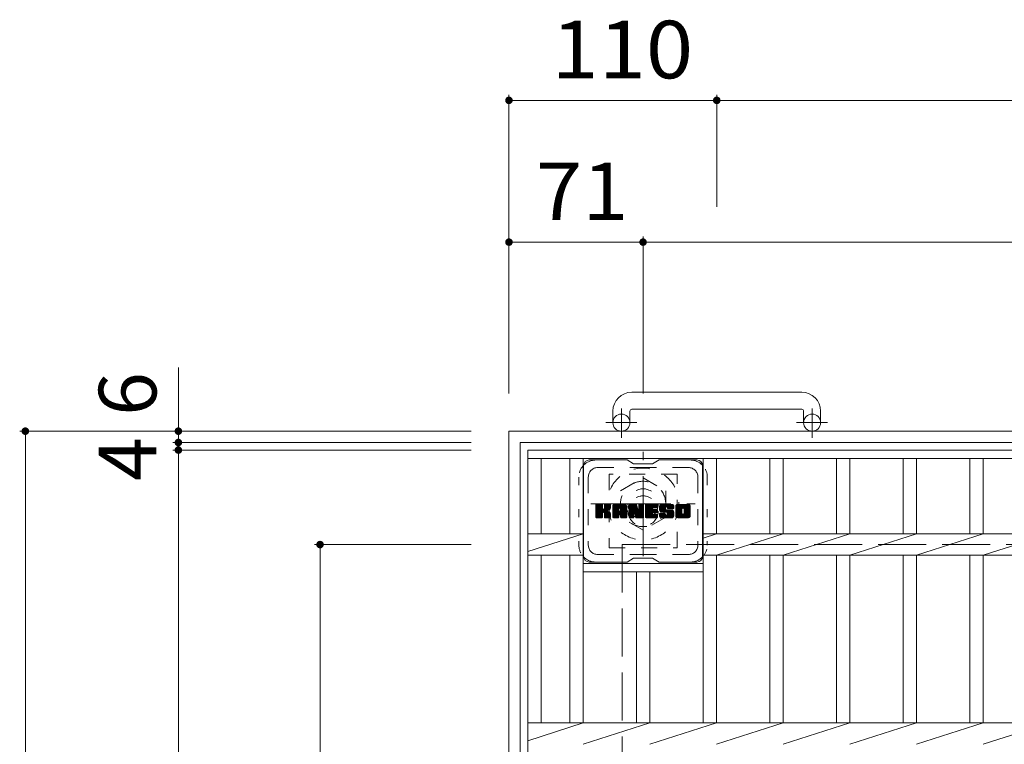
# Model space of a CAD drawing. Units: millimetres. Extents: x -2070 to 2272, y -1943 to 1636.
# Drawn here: x -1505 to -984, y 1253 to 1636 of the extents above; entities that cross this region are included whole.
import ezdxf

# ---------------------------------------------------------------- set-up
doc = ezdxf.new("R2010")
doc.units = ezdxf.units.MM
doc.header["$LTSCALE"] = 10
for name, pattern in [('JWW_CENTER1', [6.773333, 4.233333, -0.846667, 0.846667, -0.846667]), ('JWW_DASHED1', [1.693333, 0.846667, -0.846667]), ('JWW_DASHED3', [3.386667, 2.54, -0.846667]), ('JWW_HOJO', [1.693333, -1.27, 0.423333])]:
    doc.linetypes.add(name, pattern=pattern)
for name, color, linetype in [('C-1', 7, 'Continuous'), ('C-2', 7, 'Continuous'), ('C-3', 7, 'Continuous'), ('C-4', 7, 'Continuous'), ('C-7', 7, 'Continuous')]:
    doc.layers.add(name, color=color, linetype=linetype)
doc.styles.add('ＭＳ ゴシック', font='txt', dxfattribs={"height": 1})

msp = doc.modelspace()

# ---------------------------------------------------------------- linework, layer by layer
at = {"layer": 'C-1', "color": 2, "linetype": 'Continuous', "lineweight": 9}
for p, q in [((-1091.5, 1438.95), (-1181.5, 1438.95)), ((-1191.5, 1428.95), (-1191.5, 1422.85)), ((-1182.5, 1428.95), (-1182.5, 1422.85)), ((-1181.5, 1429.95), (-1091.5, 1429.95)), ((-1090.5, 1428.95), (-1090.5, 1422.85)), ((-1081.5, 1428.95), (-1081.5, 1422.85)), ((-1246.5, 1418.35), (-1246.5, 698.35)), ((-1246.5, 1418.35), (-526.5, 1418.35)), ((-1240.5, 1412.35), (-1240.5, 704.35)), ((-1240.5, 1412.35), (-532.5, 1412.35))]:
    msp.add_line(p, q, dxfattribs=at)
at = {"layer": 'C-1', "color": 2, "linetype": 'JWW_CENTER1', "lineweight": 9}
for p, q in [((-1187, 1414.74), (-1187, 1430.34)), ((-1086, 1414.74), (-1086, 1430.34)), ((-1178.84, 1422.85), (-1195.24, 1422.85)), ((-1077.84, 1422.85), (-1094.24, 1422.85)), ((-1175.5, 1352.22), (-1175.5, 1407.49)), ((-1203.14, 1379.85), (-1147.86, 1379.85))]:
    msp.add_line(p, q, dxfattribs=at)
at = {"layer": 'C-1', "color": 2, "linetype": 'JWW_DASHED1', "lineweight": 9}
for p, q in [((-1187.5, 1386.78), (-1175.5, 1393.71)), ((-1175.5, 1393.71), (-1163.5, 1386.78)), ((-1187.5, 1372.92), (-1187.5, 1386.78)), ((-1163.5, 1386.78), (-1163.5, 1372.92)), ((-1175.5, 1366), (-1187.5, 1372.92)), ((-1163.5, 1372.92), (-1175.5, 1366))]:
    msp.add_line(p, q, dxfattribs=at)
at = {"layer": 'C-1', "color": 2, "linetype": 'JWW_DASHED3', "lineweight": 9}
for q in [(-586.5, 1358.35), (-1186.5, 758.35)]:
    msp.add_line((-1186.5, 1358.35), q, dxfattribs=at)
at = {"layer": 'C-1', "color": 2, "linetype": 'Continuous', "lineweight": 9}
for centre in [(-1187, 1422.85), (-1086, 1422.85)]:
    msp.add_circle(centre, 4.5, dxfattribs=at)
at = {"layer": 'C-1', "color": 2, "linetype": 'JWW_DASHED1', "lineweight": 9}
for radius in [19, 12, 8]:
    msp.add_circle((-1175.5, 1379.85), radius, dxfattribs=at)
at = {"layer": 'C-1', "color": 2, "linetype": 'Continuous', "lineweight": 9}
for centre, radius, start, end in [((-1181.5, 1428.95), 10, 90, 180), ((-1091.5, 1428.95), 10, 0, 90), ((-1181.5, 1428.95), 1, 90, 180), ((-1091.5, 1428.95), 1, 0, 90)]:
    msp.add_arc(centre, radius, start, end, dxfattribs=at)
at = {"layer": 'C-2', "color": 3, "linetype": 'Continuous', "lineweight": 9}
for p, q in [((-1236.5, 708.35), (-1236.5, 1408.35)), ((-1236.5, 1408.35), (-536.5, 1408.35)), ((-1236.5, 1403.85), (-536.5, 1403.85)), ((-1229.5, 1364), (-1229.5, 1403.85)), ((-1214.3, 1364), (-1214.3, 1403.85)), ((-1207.3, 1264), (-1207.3, 1403.85)), ((-1143.7, 1264), (-1143.7, 1403.85)), ((-1136.7, 1364), (-1136.7, 1403.85)), ((-1108.4, 1364), (-1108.4, 1403.85)), ((-1101.4, 1364), (-1101.4, 1403.85)), ((-1073.1, 1364), (-1073.1, 1403.85)), ((-1066.1, 1364), (-1066.1, 1403.85)), ((-1037.8, 1364), (-1037.8, 1403.85)), ((-1030.8, 1364), (-1030.8, 1403.85)), ((-1002.5, 1364), (-1002.5, 1403.85)), ((-995.5, 1364), (-995.5, 1403.85)), ((-1236.5, 1364), (-1207.3, 1364)), ((-1236.5, 1354.62), (-1207.3, 1364)), ((-1143.7, 1361.76), (-1136.7, 1364)), ((-1143.7, 1364), (-642.3, 1364)), ((-1136.7, 1352.7), (-1101.4, 1364)), ((-1101.4, 1352.7), (-1066.1, 1364)), ((-1066.1, 1352.7), (-1030.8, 1364)), ((-1030.8, 1352.7), (-995.5, 1364)), ((-995.5, 1352.7), (-960.2, 1364)), ((-1236.5, 1352.7), (-1207.3, 1352.7)), ((-1229.5, 1264), (-1229.5, 1352.7)), ((-1214.3, 1264), (-1214.3, 1352.7)), ((-1143.7, 1352.7), (-642.3, 1352.7)), ((-1136.7, 1264), (-1136.7, 1352.7)), ((-1108.4, 1264), (-1108.4, 1352.7)), ((-1101.4, 1264), (-1101.4, 1352.7)), ((-1073.1, 1264), (-1073.1, 1352.7)), ((-1066.1, 1264), (-1066.1, 1352.7)), ((-1037.8, 1264), (-1037.8, 1352.7)), ((-1030.8, 1264), (-1030.8, 1352.7)), ((-1002.5, 1264), (-1002.5, 1352.7)), ((-995.5, 1264), (-995.5, 1352.7)), ((-1143.7, 1348.35), (-1207.3, 1348.35)), ((-1143.7, 1343.85), (-1207.3, 1343.85)), ((-1179, 1264), (-1179, 1343.85)), ((-1172, 1264), (-1172, 1343.85)), ((-1236.5, 1264), (-536.5, 1264)), ((-1236.5, 1254.62), (-1207.3, 1264)), ((-1207.3, 1252.7), (-1172, 1264)), ((-1172, 1252.7), (-1136.7, 1264)), ((-1136.7, 1252.7), (-1101.4, 1264)), ((-1101.4, 1252.7), (-1066.1, 1264)), ((-1066.1, 1252.7), (-1030.8, 1264)), ((-1030.8, 1252.7), (-995.5, 1264)), ((-995.5, 1252.7), (-960.2, 1264))]:
    msp.add_line(p, q, dxfattribs=at)
at = {"layer": 'C-3', "color": 4, "linetype": 'JWW_DASHED1', "lineweight": 9}
for p, q in [((-1157.5, 1395.6), (-1193.5, 1395.6)), ((-1193.5, 1395.6), (-1193.5, 1356.6)), ((-1157.5, 1356.6), (-1157.5, 1395.6)), ((-1193.5, 1356.6), (-1157.5, 1356.6))]:
    msp.add_line(p, q, dxfattribs=at)
msp.add_circle((-1175.5, 1376.1), 8, dxfattribs=at)
at = {"layer": 'C-4', "color": 7, "linetype": 'Continuous', "lineweight": 9}
for p, q in [((-1246.5, 1596.35), (-1246.5, 1438.35)), ((-1136.5, 1596.35), (-1136.5, 1537.01)), ((-1246.5, 1593.35), (-1136.5, 1593.35)), ((-1136.5, 1593.35), (-636.5, 1593.35)), ((-1246.5, 1518.35), (-1175.5, 1518.35)), ((-1175.5, 1521.35), (-1175.5, 1438.35)), ((-1175.5, 1518.35), (-610.5, 1518.35)), ((-1421.5, 1452.03), (-1421.5, 1412.35)), ((-1505.5, 1418.35), (-1266.5, 1418.35)), ((-1502.5, 698.35), (-1502.5, 1418.35)), ((-1424.5, 1412.35), (-1266.5, 1412.35)), ((-1424.5, 1408.35), (-1266.5, 1408.35)), ((-1421.5, 1412.35), (-1421.5, 1408.35)), ((-1421.5, 1408.35), (-1421.5, 708.35)), ((-1349.5, 1358.35), (-1266.5, 1358.35)), ((-1346.5, 1358.35), (-1346.5, 758.35))]:
    msp.add_line(p, q, dxfattribs=at)
at = {"layer": 'C-4', "color": 7, "linetype": 'Continuous', "lineweight": 9, "const_width": 2}
for points in [[(-1245.5, 1593.35, 0.414214), (-1246.5, 1594.35, 0.414214), (-1247.5, 1593.35, 0.414214), (-1246.5, 1592.35, 0.414214)], [(-1135.5, 1593.35, 0.414214), (-1136.5, 1594.35, 0.414214), (-1137.5, 1593.35, 0.414214), (-1136.5, 1592.35, 0.414214)], [(-1245.5, 1518.35, 0.414214), (-1246.5, 1519.35, 0.414214), (-1247.5, 1518.35, 0.414214), (-1246.5, 1517.35, 0.414214)], [(-1174.5, 1518.35, 0.414214), (-1175.5, 1519.35, 0.414214), (-1176.5, 1518.35, 0.414214), (-1175.5, 1517.35, 0.414214)], [(-1501.5, 1418.35, 0.414214), (-1502.5, 1419.35, 0.414214), (-1503.5, 1418.35, 0.414214), (-1502.5, 1417.35, 0.414214)], [(-1420.5, 1418.35, 0.414214), (-1421.5, 1419.35, 0.414214), (-1422.5, 1418.35, 0.414214), (-1421.5, 1417.35, 0.414214)], [(-1420.5, 1412.35, 0.414214), (-1421.5, 1413.35, 0.414214), (-1422.5, 1412.35, 0.414214), (-1421.5, 1411.35, 0.414214)], [(-1420.5, 1408.35, 0.414214), (-1421.5, 1409.35, 0.414214), (-1422.5, 1408.35, 0.414214), (-1421.5, 1407.35, 0.414214)], [(-1345.5, 1358.35, 0.414214), (-1346.5, 1359.35, 0.414214), (-1347.5, 1358.35, 0.414214), (-1346.5, 1357.35, 0.414214)]]:
    msp.add_lwpolyline(points, format="xyb", close=True, dxfattribs=at)
at = {"layer": 'C-7', "color": 6, "linetype": 'Continuous', "lineweight": 9}
for p, q in [((-1184, 1403.1), (-1204, 1403.1)), ((-1180.5, 1401.1), (-1183.96, 1403.1)), ((-1170.5, 1401.1), (-1167.04, 1403.1)), ((-1147, 1403.1), (-1167.04, 1403.1)), ((-1207, 1400.1), (-1207, 1352.1)), ((-1180.5, 1401.1), (-1170.5, 1401.1)), ((-1144, 1400.1), (-1144, 1352.1)), ((-1200.5, 1376.37), (-1197.25, 1379.63)), ((-1200.5, 1376.57), (-1197.44, 1379.63)), ((-1200.5, 1376.76), (-1197.63, 1379.63)), ((-1200.5, 1376.95), (-1197.82, 1379.63)), ((-1200.5, 1377.14), (-1198.01, 1379.63)), ((-1200.5, 1377.33), (-1198.21, 1379.63)), ((-1200.5, 1377.52), (-1198.4, 1379.63)), ((-1200.5, 1377.72), (-1198.59, 1379.63)), ((-1200.5, 1377.91), (-1198.78, 1379.63)), ((-1200.5, 1378.1), (-1198.97, 1379.63)), ((-1200.5, 1378.29), (-1199.16, 1379.63)), ((-1200.5, 1378.48), (-1199.36, 1379.63)), ((-1200.5, 1378.67), (-1199.55, 1379.63)), ((-1200.5, 1378.87), (-1199.74, 1379.63)), ((-1200.5, 1379.06), (-1199.93, 1379.63)), ((-1200.5, 1379.25), (-1200.12, 1379.63)), ((-1200.5, 1376.18), (-1197.1, 1379.58)), ((-1200.5, 1375.99), (-1197.01, 1379.48)), ((-1200.5, 1375.8), (-1196.97, 1379.33)), ((-1200.5, 1372.88), (-1200.5, 1379.32)), ((-1200.5, 1375.61), (-1196.97, 1379.14)), ((-1200.5, 1375.42), (-1196.97, 1378.95)), ((-1200.5, 1375.22), (-1196.97, 1378.76)), ((-1200.5, 1375.03), (-1196.97, 1378.57)), ((-1200.5, 1374.84), (-1196.97, 1378.37)), ((-1200.5, 1374.65), (-1196.97, 1378.18)), ((-1200.5, 1374.46), (-1196.97, 1377.99)), ((-1200.5, 1374.26), (-1196.97, 1377.8)), ((-1200.5, 1374.07), (-1196.97, 1377.61)), ((-1200.5, 1373.88), (-1196.95, 1377.43)), ((-1200.5, 1373.69), (-1196.89, 1377.3)), ((-1200.5, 1373.5), (-1196.81, 1377.19)), ((-1200.5, 1373.31), (-1196.69, 1377.11)), ((-1200.5, 1372.92), (-1196.33, 1377.09)), ((-1200.5, 1373.11), (-1196.54, 1377.07)), ((-1200.47, 1372.76), (-1193.6, 1379.63)), ((-1200.45, 1379.49), (-1200.37, 1379.57)), ((-1200.39, 1372.65), (-1193.41, 1379.63)), ((-1200.26, 1372.59), (-1193.22, 1379.63)), ((-1197.27, 1379.63), (-1200.2, 1379.63)), ((-1200.08, 1372.58), (-1193.04, 1379.62)), ((-1199.88, 1372.58), (-1192.91, 1379.55)), ((-1199.69, 1372.58), (-1192.83, 1379.44)), ((-1196.97, 1379.32), (-1196.97, 1377.55)), ((-1196.68, 1375.4), (-1192.81, 1379.27)), ((-1196.45, 1375.44), (-1192.81, 1379.08)), ((-1196.29, 1375.4), (-1192.81, 1378.89)), ((-1196.18, 1375.33), (-1192.81, 1378.7)), ((-1196.09, 1375.23), (-1195.05, 1376.27)), ((-1196.03, 1375.09), (-1194.99, 1376.13)), ((-1196.02, 1377.4), (-1193.8, 1379.63)), ((-1196.01, 1374.92), (-1194.85, 1376.08)), ((-1196.01, 1374.73), (-1194.67, 1376.06)), ((-1196.01, 1374.54), (-1194.51, 1376.04)), ((-1196, 1377.61), (-1193.99, 1379.63)), ((-1196, 1377.81), (-1194.18, 1379.63)), ((-1196, 1378), (-1194.37, 1379.63)), ((-1196, 1378.19), (-1194.56, 1379.63)), ((-1196, 1378.38), (-1194.75, 1379.63)), ((-1196, 1378.57), (-1194.95, 1379.63)), ((-1196, 1378.76), (-1195.14, 1379.63)), ((-1196, 1378.96), (-1195.33, 1379.63)), ((-1196, 1379.15), (-1195.52, 1379.63)), ((-1196, 1379.34), (-1195.71, 1379.63)), ((-1196, 1379.32), (-1196, 1377.55)), ((-1193.11, 1379.63), (-1195.7, 1379.63)), ((-1194.89, 1376.42), (-1192.81, 1378.51)), ((-1194.66, 1376.46), (-1192.81, 1378.32)), ((-1194.42, 1376.51), (-1192.81, 1378.12)), ((-1194.15, 1376.58), (-1192.81, 1377.93)), ((-1193.86, 1376.69), (-1192.81, 1377.74)), ((-1193.51, 1376.84), (-1192.86, 1377.49)), ((-1192.81, 1379.32), (-1192.81, 1377.82)), ((-1191.53, 1374.22), (-1186.13, 1379.63)), ((-1191.53, 1374.42), (-1186.32, 1379.63)), ((-1191.53, 1374.61), (-1186.51, 1379.63)), ((-1191.53, 1374.8), (-1186.7, 1379.63)), ((-1191.53, 1374.99), (-1186.89, 1379.63)), ((-1191.53, 1375.18), (-1187.09, 1379.63)), ((-1191.53, 1375.38), (-1187.28, 1379.63)), ((-1191.53, 1375.57), (-1187.47, 1379.63)), ((-1191.53, 1375.76), (-1187.66, 1379.63)), ((-1191.53, 1375.95), (-1187.85, 1379.63)), ((-1191.53, 1376.14), (-1188.04, 1379.63)), ((-1191.53, 1376.33), (-1188.24, 1379.63)), ((-1191.53, 1376.53), (-1188.43, 1379.63)), ((-1191.53, 1376.72), (-1188.62, 1379.63)), ((-1191.53, 1376.91), (-1188.81, 1379.63)), ((-1191.53, 1377.1), (-1189, 1379.63)), ((-1191.53, 1377.29), (-1189.19, 1379.63)), ((-1191.53, 1377.48), (-1189.39, 1379.63)), ((-1191.53, 1377.68), (-1189.58, 1379.63)), ((-1191.53, 1377.87), (-1189.77, 1379.63)), ((-1191.53, 1378.06), (-1189.96, 1379.63)), ((-1191.53, 1378.25), (-1190.15, 1379.63)), ((-1191.53, 1378.44), (-1190.34, 1379.63)), ((-1191.53, 1378.63), (-1190.54, 1379.63)), ((-1191.53, 1372.88), (-1191.53, 1378.62)), ((-1191.53, 1374.03), (-1188.33, 1377.23)), ((-1191.53, 1373.84), (-1188.33, 1377.04)), ((-1191.53, 1373.65), (-1188.33, 1376.85)), ((-1191.53, 1373.46), (-1188.33, 1376.66)), ((-1191.53, 1373.27), (-1188.33, 1376.46)), ((-1191.53, 1373.07), (-1188.33, 1376.27)), ((-1191.53, 1372.88), (-1188.3, 1376.11)), ((-1191.5, 1378.85), (-1190.76, 1379.6)), ((-1191.49, 1372.73), (-1188.14, 1376.08)), ((-1191.4, 1372.63), (-1187.95, 1376.08)), ((-1191.34, 1379.21), (-1191.11, 1379.44)), ((-1191.26, 1372.58), (-1187.76, 1376.08)), ((-1191.07, 1372.58), (-1187.57, 1376.08)), ((-1190.87, 1372.58), (-1184.3, 1379.15)), ((-1190.68, 1372.58), (-1184.24, 1379.02)), ((-1185.16, 1379.63), (-1190.52, 1379.63)), ((-1190.49, 1372.58), (-1184.19, 1378.88)), ((-1190.3, 1372.58), (-1184.16, 1378.72)), ((-1190.11, 1372.58), (-1184.15, 1378.53)), ((-1189.91, 1372.58), (-1184.15, 1378.34)), ((-1189.72, 1372.58), (-1184.15, 1378.15)), ((-1188.33, 1376.18), (-1188.33, 1377.22)), ((-1187.45, 1376.08), (-1188.23, 1376.08)), ((-1187.95, 1374.16), (-1184.15, 1377.96)), ((-1187.85, 1377.71), (-1185.93, 1379.63)), ((-1187.75, 1374.17), (-1184.15, 1377.77)), ((-1187.69, 1377.68), (-1185.74, 1379.63)), ((-1187.61, 1374.12), (-1184.15, 1377.57)), ((-1187.56, 1377.62), (-1185.55, 1379.63)), ((-1187.5, 1374.04), (-1184.15, 1377.38)), ((-1187.46, 1377.53), (-1185.36, 1379.63)), ((-1187.41, 1373.93), (-1184.15, 1377.19)), ((-1187.39, 1377.41), (-1185.17, 1379.63)), ((-1187.36, 1373.79), (-1184.15, 1377)), ((-1187.35, 1377.25), (-1184.99, 1379.61)), ((-1187.35, 1377.06), (-1184.84, 1379.57)), ((-1187.35, 1376.87), (-1184.7, 1379.52)), ((-1187.35, 1376.68), (-1184.58, 1379.44)), ((-1187.35, 1376.49), (-1184.48, 1379.36)), ((-1187.35, 1376.29), (-1184.38, 1379.26)), ((-1187.35, 1376.18), (-1187.35, 1377.22)), ((-1187.35, 1373.61), (-1184.15, 1376.81)), ((-1187.35, 1373.42), (-1184.15, 1376.62)), ((-1187.35, 1373.23), (-1184.15, 1376.42)), ((-1187.35, 1373.03), (-1184.15, 1376.23)), ((-1187.35, 1372.84), (-1184.15, 1376.04)), ((-1184.15, 1372.88), (-1184.15, 1378.62)), ((-1182.86, 1376.18), (-1179.42, 1379.63)), ((-1182.86, 1376.38), (-1179.61, 1379.63)), ((-1182.86, 1376.57), (-1179.8, 1379.63)), ((-1182.86, 1376.76), (-1179.99, 1379.63)), ((-1182.86, 1376.95), (-1180.18, 1379.63)), ((-1182.86, 1377.14), (-1180.37, 1379.63)), ((-1182.86, 1377.33), (-1180.57, 1379.63)), ((-1182.86, 1377.53), (-1180.76, 1379.63)), ((-1182.86, 1377.72), (-1180.95, 1379.63)), ((-1182.86, 1377.91), (-1181.14, 1379.63)), ((-1182.86, 1378.1), (-1181.33, 1379.63)), ((-1182.86, 1378.29), (-1181.52, 1379.63)), ((-1182.86, 1378.48), (-1181.72, 1379.63)), ((-1182.86, 1378.68), (-1181.91, 1379.63)), ((-1182.86, 1378.87), (-1182.1, 1379.63)), ((-1182.86, 1379.06), (-1182.29, 1379.63)), ((-1182.86, 1379.25), (-1182.48, 1379.63)), ((-1182.86, 1375.99), (-1179.23, 1379.62)), ((-1182.86, 1375.8), (-1179.1, 1379.56)), ((-1182.86, 1375.61), (-1179.01, 1379.46)), ((-1182.86, 1379.32), (-1182.86, 1372.88)), ((-1182.86, 1375.42), (-1178.96, 1379.31)), ((-1182.86, 1375.23), (-1178.92, 1379.17)), ((-1182.86, 1375.03), (-1178.87, 1379.02)), ((-1182.86, 1374.84), (-1178.82, 1378.88)), ((-1182.86, 1374.65), (-1178.78, 1378.73)), ((-1182.86, 1374.46), (-1178.73, 1378.59)), ((-1182.86, 1374.27), (-1178.68, 1378.44)), ((-1182.86, 1374.08), (-1178.64, 1378.3)), ((-1182.86, 1373.88), (-1178.59, 1378.15)), ((-1182.86, 1373.69), (-1178.54, 1378.01)), ((-1182.86, 1373.5), (-1178.5, 1377.86)), ((-1182.86, 1373.31), (-1178.45, 1377.72)), ((-1182.86, 1373.12), (-1178.4, 1377.57)), ((-1182.86, 1372.92), (-1178.36, 1377.43)), ((-1182.83, 1372.76), (-1178.31, 1377.28)), ((-1182.8, 1379.5), (-1182.73, 1379.57)), ((-1182.75, 1372.65), (-1178.26, 1377.14)), ((-1182.62, 1372.59), (-1178.22, 1376.99)), ((-1182.56, 1379.63), (-1179.28, 1379.63)), ((-1180.21, 1374.81), (-1178.17, 1376.84)), ((-1180.03, 1374.79), (-1178.12, 1376.7)), ((-1179.95, 1374.68), (-1178.08, 1376.55)), ((-1179.91, 1374.53), (-1177.99, 1376.45)), ((-1179.86, 1374.39), (-1175.2, 1379.05)), ((-1179.82, 1374.24), (-1175.2, 1378.86)), ((-1179.77, 1374.09), (-1175.2, 1378.66)), ((-1179.73, 1373.94), (-1175.2, 1378.47)), ((-1179.69, 1373.79), (-1175.2, 1378.28)), ((-1179.64, 1373.65), (-1175.2, 1378.09)), ((-1179.6, 1373.5), (-1175.2, 1377.9)), ((-1179.56, 1373.35), (-1175.2, 1377.71)), ((-1179.51, 1373.2), (-1175.2, 1377.51)), ((-1179.47, 1373.06), (-1175.2, 1377.32)), ((-1179.42, 1372.91), (-1175.2, 1377.13)), ((-1179.38, 1372.76), (-1175.2, 1376.94)), ((-1179.3, 1372.65), (-1175.2, 1376.75)), ((-1179.17, 1372.59), (-1175.2, 1376.56)), ((-1178.99, 1379.42), (-1178.08, 1376.55)), ((-1178.99, 1372.58), (-1175.2, 1376.36)), ((-1178.79, 1372.58), (-1175.2, 1376.17)), ((-1177.77, 1377.44), (-1175.58, 1379.63)), ((-1177.77, 1377.63), (-1175.77, 1379.63)), ((-1177.77, 1377.83), (-1175.96, 1379.63)), ((-1177.77, 1378.02), (-1176.16, 1379.63)), ((-1177.77, 1378.21), (-1176.35, 1379.63)), ((-1177.77, 1378.4), (-1176.54, 1379.63)), ((-1177.77, 1378.59), (-1176.73, 1379.63)), ((-1177.77, 1378.78), (-1176.92, 1379.63)), ((-1177.77, 1378.98), (-1177.12, 1379.63)), ((-1177.77, 1379.17), (-1177.31, 1379.63)), ((-1177.77, 1377.25), (-1175.41, 1379.61)), ((-1177.77, 1377.06), (-1175.29, 1379.54)), ((-1177.77, 1376.87), (-1175.22, 1379.42)), ((-1177.77, 1379.32), (-1177.77, 1376.59)), ((-1177.77, 1376.68), (-1175.2, 1379.24)), ((-1177.76, 1379.36), (-1177.5, 1379.62)), ((-1177.46, 1379.63), (-1175.5, 1379.63)), ((-1175.2, 1379.32), (-1175.2, 1372.88)), ((-1174.22, 1374.08), (-1168.68, 1379.63)), ((-1174.22, 1374.27), (-1168.87, 1379.63)), ((-1174.22, 1374.46), (-1169.06, 1379.63)), ((-1174.22, 1374.66), (-1169.25, 1379.63)), ((-1174.22, 1374.85), (-1169.45, 1379.63)), ((-1174.22, 1375.04), (-1169.64, 1379.63)), ((-1174.22, 1375.23), (-1169.83, 1379.63)), ((-1174.22, 1375.42), (-1170.02, 1379.63)), ((-1174.22, 1375.62), (-1170.21, 1379.63)), ((-1174.22, 1375.81), (-1170.4, 1379.63)), ((-1174.22, 1376), (-1170.6, 1379.63)), ((-1174.22, 1376.19), (-1170.79, 1379.63)), ((-1174.22, 1376.38), (-1170.98, 1379.63)), ((-1174.22, 1376.57), (-1171.17, 1379.63)), ((-1174.22, 1376.77), (-1171.36, 1379.63)), ((-1174.22, 1376.96), (-1171.55, 1379.63)), ((-1174.22, 1377.15), (-1171.75, 1379.63)), ((-1174.22, 1377.34), (-1171.94, 1379.63)), ((-1174.22, 1377.53), (-1172.13, 1379.63)), ((-1174.22, 1377.72), (-1172.32, 1379.63)), ((-1174.22, 1377.92), (-1172.51, 1379.63)), ((-1174.22, 1378.11), (-1172.71, 1379.63)), ((-1174.22, 1378.3), (-1172.9, 1379.63)), ((-1174.22, 1378.49), (-1173.09, 1379.63)), ((-1174.22, 1378.68), (-1173.28, 1379.63)), ((-1174.22, 1378.87), (-1173.47, 1379.63)), ((-1174.22, 1379.07), (-1173.66, 1379.63)), ((-1174.22, 1379.26), (-1173.86, 1379.63)), ((-1174.22, 1372.88), (-1174.22, 1379.32)), ((-1174.22, 1373.89), (-1170.65, 1377.46)), ((-1174.22, 1373.7), (-1170.68, 1377.24)), ((-1174.22, 1373.51), (-1170.63, 1377.1)), ((-1174.22, 1373.31), (-1170.55, 1376.99)), ((-1174.22, 1373.12), (-1170.43, 1376.91)), ((-1174.22, 1372.93), (-1170.28, 1376.88)), ((-1174.2, 1372.76), (-1170.09, 1376.88)), ((-1174.12, 1372.65), (-1169.89, 1376.88)), ((-1173.99, 1372.59), (-1169.7, 1376.88)), ((-1173.92, 1379.63), (-1168.12, 1379.63)), ((-1173.81, 1372.58), (-1169.51, 1376.88)), ((-1173.62, 1372.58), (-1169.32, 1376.88)), ((-1173.43, 1372.58), (-1169.13, 1376.88)), ((-1173.23, 1372.58), (-1168.94, 1376.88)), ((-1170.42, 1377.69), (-1168.49, 1379.63)), ((-1170.29, 1375.33), (-1168.74, 1376.88)), ((-1168.12, 1377.72), (-1170.26, 1377.72)), ((-1168.12, 1376.88), (-1170.26, 1376.88)), ((-1170.2, 1377.72), (-1168.3, 1379.63)), ((-1170.1, 1375.33), (-1168.55, 1376.88)), ((-1170.01, 1377.72), (-1168.1, 1379.63)), ((-1169.91, 1375.33), (-1168.36, 1376.88)), ((-1169.82, 1377.72), (-1167.96, 1379.58)), ((-1169.72, 1375.33), (-1168.17, 1376.88)), ((-1169.63, 1377.72), (-1167.86, 1379.48)), ((-1169.53, 1375.33), (-1168, 1376.85)), ((-1169.43, 1377.72), (-1167.82, 1379.34)), ((-1169.33, 1375.33), (-1167.89, 1376.77)), ((-1169.24, 1377.72), (-1167.82, 1379.15)), ((-1169.14, 1375.33), (-1167.82, 1376.65)), ((-1169.05, 1377.72), (-1167.82, 1378.96)), ((-1168.95, 1375.33), (-1167.82, 1376.46)), ((-1168.86, 1377.72), (-1167.82, 1378.76)), ((-1168.76, 1375.33), (-1167.82, 1376.27)), ((-1168.67, 1377.72), (-1167.82, 1378.57)), ((-1168.57, 1375.33), (-1167.82, 1376.08)), ((-1168.48, 1377.72), (-1167.82, 1378.38)), ((-1168.28, 1377.72), (-1167.82, 1378.19)), ((-1168.09, 1377.72), (-1167.82, 1378)), ((-1167.82, 1378.02), (-1167.82, 1379.32)), ((-1167.82, 1375.63), (-1167.82, 1376.57)), ((-1166.85, 1377.43), (-1164.65, 1379.63)), ((-1166.85, 1377.62), (-1164.84, 1379.63)), ((-1166.84, 1377.25), (-1164.46, 1379.63)), ((-1166.84, 1377.82), (-1165.04, 1379.63)), ((-1166.82, 1377.07), (-1164.27, 1379.63)), ((-1166.82, 1378.03), (-1165.23, 1379.63)), ((-1166.8, 1376.9), (-1164.08, 1379.63)), ((-1166.79, 1378.25), (-1165.42, 1379.63)), ((-1166.78, 1376.74), (-1163.89, 1379.63)), ((-1166.75, 1378.49), (-1165.61, 1379.63)), ((-1166.74, 1376.58), (-1163.69, 1379.63)), ((-1166.71, 1376.42), (-1163.5, 1379.63)), ((-1166.69, 1378.74), (-1165.8, 1379.63)), ((-1166.67, 1376.27), (-1163.31, 1379.63)), ((-1166.62, 1376.12), (-1163.12, 1379.63)), ((-1166.6, 1379.02), (-1165.99, 1379.63)), ((-1166.57, 1375.98), (-1162.93, 1379.63)), ((-1166.52, 1375.84), (-1162.74, 1379.63)), ((-1166.48, 1379.33), (-1166.23, 1379.58)), ((-1166.46, 1375.71), (-1162.54, 1379.63)), ((-1166.38, 1375.6), (-1162.35, 1379.63)), ((-1166.27, 1375.52), (-1162.16, 1379.63)), ((-1166.13, 1375.47), (-1163.65, 1377.95)), ((-1160.16, 1379.63), (-1166.02, 1379.63)), ((-1165.94, 1375.46), (-1163.66, 1377.74)), ((-1165.75, 1375.46), (-1163.66, 1377.55)), ((-1165.56, 1375.46), (-1163.66, 1377.36)), ((-1165.37, 1375.46), (-1163.66, 1377.17)), ((-1165.18, 1375.46), (-1163.65, 1376.98)), ((-1164.99, 1375.46), (-1163.59, 1376.85)), ((-1164.79, 1375.46), (-1163.48, 1376.77)), ((-1164.6, 1375.46), (-1163.32, 1376.74)), ((-1164.41, 1375.46), (-1163.13, 1376.74)), ((-1164.22, 1375.46), (-1162.93, 1376.74)), ((-1164.03, 1375.46), (-1162.74, 1376.74)), ((-1164.03, 1372.58), (-1159.88, 1376.73)), ((-1163.84, 1375.46), (-1162.55, 1376.74)), ((-1163.84, 1372.58), (-1159.74, 1376.68)), ((-1163.66, 1377.05), (-1163.66, 1377.84)), ((-1163.65, 1372.58), (-1159.63, 1376.6)), ((-1163.64, 1375.46), (-1162.36, 1376.74)), ((-1163.46, 1372.58), (-1159.54, 1376.49)), ((-1163.45, 1375.46), (-1162.17, 1376.74)), ((-1163.36, 1376.74), (-1159.98, 1376.74)), ((-1163.27, 1378.33), (-1161.97, 1379.63)), ((-1163.26, 1375.46), (-1161.97, 1376.74)), ((-1163.26, 1372.58), (-1159.48, 1376.36)), ((-1163.07, 1378.33), (-1161.78, 1379.63)), ((-1163.07, 1375.46), (-1161.78, 1376.74)), ((-1163.07, 1372.58), (-1159.43, 1376.22)), ((-1162.93, 1378.28), (-1161.58, 1379.63)), ((-1162.89, 1375.44), (-1161.59, 1376.74)), ((-1162.88, 1372.58), (-1159.38, 1376.08)), ((-1162.82, 1378.2), (-1161.39, 1379.63)), ((-1162.78, 1374.02), (-1160.06, 1376.74)), ((-1162.77, 1375.37), (-1161.4, 1376.74)), ((-1162.73, 1378.09), (-1161.2, 1379.63)), ((-1162.7, 1375.25), (-1161.21, 1376.74)), ((-1162.68, 1377.96), (-1161.01, 1379.63)), ((-1162.68, 1374.31), (-1160.25, 1376.74)), ((-1162.68, 1374.5), (-1160.44, 1376.74)), ((-1162.68, 1374.69), (-1160.63, 1376.74)), ((-1162.68, 1374.89), (-1160.82, 1376.74)), ((-1162.68, 1375.08), (-1161.02, 1376.74)), ((-1162.67, 1377.78), (-1160.82, 1379.63)), ((-1162.67, 1377.66), (-1162.67, 1377.84)), ((-1162.66, 1377.59), (-1160.63, 1379.63)), ((-1162.59, 1377.47), (-1160.43, 1379.63)), ((-1162.48, 1377.39), (-1160.24, 1379.63)), ((-1162.36, 1377.36), (-1159.15, 1377.36)), ((-1162.32, 1377.36), (-1160.06, 1379.62)), ((-1162.12, 1377.36), (-1159.89, 1379.59)), ((-1161.93, 1377.36), (-1159.75, 1379.54)), ((-1161.74, 1377.36), (-1159.63, 1379.47)), ((-1161.55, 1377.36), (-1159.52, 1379.39)), ((-1161.36, 1377.36), (-1159.42, 1379.3)), ((-1161.17, 1377.36), (-1159.33, 1379.19)), ((-1160.97, 1377.36), (-1159.26, 1379.07)), ((-1160.78, 1377.36), (-1159.2, 1378.94)), ((-1160.59, 1377.36), (-1159.17, 1378.79)), ((-1160.4, 1377.36), (-1159.15, 1378.61)), ((-1160.21, 1377.36), (-1159.15, 1378.42)), ((-1160.02, 1377.36), (-1159.15, 1378.22)), ((-1159.82, 1377.36), (-1159.15, 1378.03)), ((-1159.63, 1377.36), (-1159.15, 1377.84)), ((-1159.44, 1377.36), (-1159.15, 1377.65)), ((-1159.25, 1377.36), (-1159.15, 1377.46)), ((-1159.15, 1378.62), (-1159.15, 1377.36)), ((-1158.18, 1374.22), (-1152.77, 1379.63)), ((-1158.18, 1374.41), (-1152.96, 1379.63)), ((-1158.18, 1374.6), (-1153.15, 1379.63)), ((-1158.18, 1374.79), (-1153.34, 1379.63)), ((-1158.18, 1374.98), (-1153.53, 1379.63)), ((-1158.18, 1375.17), (-1153.72, 1379.63)), ((-1158.18, 1375.37), (-1153.92, 1379.63)), ((-1158.18, 1375.56), (-1154.11, 1379.63)), ((-1158.18, 1375.75), (-1154.3, 1379.63)), ((-1158.18, 1375.94), (-1154.49, 1379.63)), ((-1158.18, 1376.13), (-1154.68, 1379.63)), ((-1158.18, 1376.32), (-1154.87, 1379.63)), ((-1158.18, 1376.52), (-1155.07, 1379.63)), ((-1158.18, 1376.71), (-1155.26, 1379.63)), ((-1158.18, 1376.9), (-1155.45, 1379.63)), ((-1158.18, 1377.09), (-1155.64, 1379.63)), ((-1158.18, 1377.28), (-1155.83, 1379.63)), ((-1158.18, 1377.47), (-1156.02, 1379.63)), ((-1158.18, 1377.67), (-1156.22, 1379.63)), ((-1158.18, 1377.86), (-1156.41, 1379.63)), ((-1158.18, 1378.05), (-1156.6, 1379.63)), ((-1158.18, 1378.24), (-1156.79, 1379.63)), ((-1158.18, 1378.43), (-1156.98, 1379.63)), ((-1158.18, 1378.63), (-1157.18, 1379.63)), ((-1158.18, 1373.59), (-1158.18, 1378.62)), ((-1158.18, 1374.02), (-1154.93, 1377.27)), ((-1158.18, 1373.83), (-1154.95, 1377.05)), ((-1158.18, 1373.64), (-1154.95, 1376.86)), ((-1158.17, 1373.46), (-1154.95, 1376.67)), ((-1158.15, 1378.84), (-1157.39, 1379.6)), ((-1158.13, 1373.3), (-1154.95, 1376.48)), ((-1158.08, 1373.16), (-1154.95, 1376.29)), ((-1158.01, 1379.18), (-1157.73, 1379.46)), ((-1158.01, 1373.04), (-1154.95, 1376.09)), ((-1151.51, 1379.63), (-1157.17, 1379.63)), ((-1155.98, 1372.58), (-1150.5, 1378.06)), ((-1155.79, 1372.58), (-1150.5, 1377.87)), ((-1155.59, 1372.58), (-1150.5, 1377.67)), ((-1155.4, 1372.58), (-1150.5, 1377.48)), ((-1155.21, 1372.58), (-1150.5, 1377.29)), ((-1155.02, 1372.58), (-1150.5, 1377.1)), ((-1154.95, 1375.12), (-1154.95, 1377.09)), ((-1154.83, 1372.58), (-1150.5, 1376.91)), ((-1154.64, 1372.58), (-1150.5, 1376.72)), ((-1154.53, 1377.67), (-1152.57, 1379.63)), ((-1154.44, 1372.58), (-1150.5, 1376.52)), ((-1154.31, 1377.7), (-1152.38, 1379.63)), ((-1154.25, 1372.58), (-1150.5, 1376.33)), ((-1154.14, 1377.67), (-1152.19, 1379.63)), ((-1154.06, 1372.58), (-1150.5, 1376.14)), ((-1154.01, 1377.61), (-1152, 1379.63)), ((-1153.91, 1377.53), (-1151.81, 1379.63)), ((-1153.82, 1377.42), (-1151.61, 1379.63)), ((-1153.76, 1377.29), (-1151.43, 1379.62)), ((-1153.73, 1375.02), (-1150.5, 1378.25)), ((-1153.72, 1377.13), (-1151.26, 1379.6)), ((-1153.72, 1376.95), (-1151.12, 1379.55)), ((-1153.72, 1376.75), (-1150.99, 1379.48)), ((-1153.72, 1376.56), (-1150.88, 1379.41)), ((-1153.72, 1376.37), (-1150.78, 1379.31)), ((-1153.72, 1376.18), (-1150.69, 1379.21)), ((-1153.72, 1375.99), (-1150.62, 1379.09)), ((-1153.72, 1375.79), (-1150.56, 1378.96)), ((-1153.72, 1375.6), (-1150.52, 1378.81)), ((-1153.72, 1375.41), (-1150.5, 1378.63)), ((-1153.72, 1375.22), (-1150.5, 1378.44)), ((-1153.72, 1375.12), (-1153.72, 1377.09)), ((-1150.5, 1378.62), (-1150.5, 1373.59)), ((-1200.2, 1372.58), (-1197.27, 1372.58)), ((-1199.5, 1372.58), (-1196.93, 1375.15)), ((-1199.31, 1372.58), (-1196.97, 1374.92)), ((-1199.12, 1372.58), (-1196.97, 1374.73)), ((-1198.93, 1372.58), (-1196.97, 1374.54)), ((-1198.73, 1372.58), (-1196.97, 1374.35)), ((-1198.54, 1372.58), (-1196.97, 1374.16)), ((-1198.35, 1372.58), (-1196.97, 1373.96)), ((-1198.16, 1372.58), (-1196.97, 1373.77)), ((-1197.97, 1372.58), (-1196.97, 1373.58)), ((-1197.78, 1372.58), (-1196.97, 1373.39)), ((-1197.58, 1372.58), (-1196.97, 1373.2)), ((-1197.39, 1372.58), (-1196.97, 1373.01)), ((-1197.19, 1372.59), (-1196.97, 1372.8)), ((-1196.97, 1372.88), (-1196.97, 1374.97)), ((-1196.01, 1374.35), (-1194.35, 1376.01)), ((-1196.01, 1374.15), (-1194.2, 1375.97)), ((-1196.01, 1373.96), (-1194.05, 1375.92)), ((-1196.01, 1373.77), (-1193.91, 1375.87)), ((-1196.01, 1373.58), (-1193.78, 1375.81)), ((-1196.01, 1373.39), (-1193.65, 1375.75)), ((-1196.01, 1373.19), (-1193.52, 1375.68)), ((-1196.01, 1373), (-1193.4, 1375.61)), ((-1196.01, 1372.88), (-1196.01, 1374.97)), ((-1196, 1372.82), (-1193.29, 1375.53)), ((-1195.94, 1372.69), (-1193.18, 1375.45)), ((-1195.83, 1372.61), (-1193.08, 1375.36)), ((-1195.71, 1372.58), (-1193.1, 1372.58)), ((-1195.67, 1372.58), (-1192.99, 1375.26)), ((-1195.48, 1372.58), (-1192.92, 1375.14)), ((-1195.28, 1372.58), (-1192.86, 1375)), ((-1195.09, 1372.58), (-1192.82, 1374.85)), ((-1194.9, 1372.58), (-1192.8, 1374.68)), ((-1194.71, 1372.58), (-1192.8, 1374.49)), ((-1194.52, 1372.58), (-1192.8, 1374.29)), ((-1194.32, 1372.58), (-1192.8, 1374.1)), ((-1194.13, 1372.58), (-1192.8, 1373.91)), ((-1193.94, 1372.58), (-1192.8, 1373.72)), ((-1193.75, 1372.58), (-1192.8, 1373.53)), ((-1193.56, 1372.58), (-1192.8, 1373.34)), ((-1193.37, 1372.58), (-1192.8, 1373.14)), ((-1193.17, 1372.58), (-1192.8, 1372.95)), ((-1192.92, 1372.64), (-1192.86, 1372.7)), ((-1192.8, 1372.88), (-1192.8, 1374.67)), ((-1188.63, 1372.58), (-1191.23, 1372.58)), ((-1189.53, 1372.58), (-1188.32, 1373.79)), ((-1189.34, 1372.58), (-1188.33, 1373.59)), ((-1189.15, 1372.58), (-1188.33, 1373.4)), ((-1188.96, 1372.58), (-1188.33, 1373.2)), ((-1188.76, 1372.58), (-1188.33, 1373.01)), ((-1188.57, 1372.59), (-1188.34, 1372.81)), ((-1188.33, 1372.88), (-1188.33, 1373.69)), ((-1187.35, 1372.88), (-1187.35, 1373.69)), ((-1187.29, 1372.71), (-1184.15, 1375.85)), ((-1187.19, 1372.62), (-1184.15, 1375.66)), ((-1187.05, 1372.58), (-1184.45, 1372.58)), ((-1187.04, 1372.58), (-1184.15, 1375.46)), ((-1186.85, 1372.58), (-1184.15, 1375.27)), ((-1186.66, 1372.58), (-1184.15, 1375.08)), ((-1186.46, 1372.58), (-1184.15, 1374.89)), ((-1186.27, 1372.58), (-1184.15, 1374.7)), ((-1186.08, 1372.58), (-1184.15, 1374.51)), ((-1185.89, 1372.58), (-1184.15, 1374.31)), ((-1185.7, 1372.58), (-1184.15, 1374.12)), ((-1185.51, 1372.58), (-1184.15, 1373.93)), ((-1185.31, 1372.58), (-1184.15, 1373.74)), ((-1185.12, 1372.58), (-1184.15, 1373.55)), ((-1184.93, 1372.58), (-1184.15, 1373.36)), ((-1184.74, 1372.58), (-1184.15, 1373.16)), ((-1184.55, 1372.58), (-1184.15, 1372.97)), ((-1184.33, 1372.61), (-1184.18, 1372.75)), ((-1180.63, 1372.58), (-1182.56, 1372.58)), ((-1182.44, 1372.58), (-1180.32, 1374.7)), ((-1182.25, 1372.58), (-1180.33, 1374.49)), ((-1182.05, 1372.58), (-1180.33, 1374.3)), ((-1181.86, 1372.58), (-1180.33, 1374.11)), ((-1181.67, 1372.58), (-1180.33, 1373.92)), ((-1181.48, 1372.58), (-1180.33, 1373.73)), ((-1181.29, 1372.58), (-1180.33, 1373.54)), ((-1181.1, 1372.58), (-1180.33, 1373.34)), ((-1180.9, 1372.58), (-1180.33, 1373.15)), ((-1180.71, 1372.58), (-1180.33, 1372.96)), ((-1180.48, 1372.62), (-1180.37, 1372.73)), ((-1180.33, 1372.88), (-1180.33, 1374.63)), ((-1179.39, 1372.79), (-1179.95, 1374.68)), ((-1175.5, 1372.58), (-1179.1, 1372.58)), ((-1178.6, 1372.58), (-1175.2, 1375.98)), ((-1178.41, 1372.58), (-1175.2, 1375.79)), ((-1178.22, 1372.58), (-1175.2, 1375.6)), ((-1178.03, 1372.58), (-1175.2, 1375.4)), ((-1177.84, 1372.58), (-1175.2, 1375.21)), ((-1177.64, 1372.58), (-1175.2, 1375.02)), ((-1177.45, 1372.58), (-1175.2, 1374.83)), ((-1177.26, 1372.58), (-1175.2, 1374.64)), ((-1177.07, 1372.58), (-1175.2, 1374.45)), ((-1176.88, 1372.58), (-1175.2, 1374.25)), ((-1176.69, 1372.58), (-1175.2, 1374.06)), ((-1176.49, 1372.58), (-1175.2, 1373.87)), ((-1176.3, 1372.58), (-1175.2, 1373.68)), ((-1176.11, 1372.58), (-1175.2, 1373.49)), ((-1175.92, 1372.58), (-1175.2, 1373.3)), ((-1175.73, 1372.58), (-1175.2, 1373.1)), ((-1175.54, 1372.58), (-1175.2, 1372.91)), ((-1173.92, 1372.58), (-1168.14, 1372.58)), ((-1173.04, 1372.58), (-1170.69, 1374.94)), ((-1172.85, 1372.58), (-1170.66, 1374.77)), ((-1172.66, 1372.58), (-1170.59, 1374.65)), ((-1172.47, 1372.58), (-1170.48, 1374.56)), ((-1172.28, 1372.58), (-1170.34, 1374.51)), ((-1172.08, 1372.58), (-1170.16, 1374.5)), ((-1171.89, 1372.58), (-1169.97, 1374.5)), ((-1171.7, 1372.58), (-1169.77, 1374.5)), ((-1171.51, 1372.58), (-1169.58, 1374.5)), ((-1171.32, 1372.58), (-1169.39, 1374.5)), ((-1171.13, 1372.58), (-1169.2, 1374.5)), ((-1170.93, 1372.58), (-1169.01, 1374.5)), ((-1170.74, 1372.58), (-1168.82, 1374.5)), ((-1170.55, 1372.58), (-1168.62, 1374.5)), ((-1170.36, 1372.58), (-1168.43, 1374.5)), ((-1168.12, 1375.33), (-1170.27, 1375.33)), ((-1168.14, 1374.5), (-1170.27, 1374.5)), ((-1170.17, 1372.58), (-1168.24, 1374.5)), ((-1169.97, 1372.58), (-1168.06, 1374.49)), ((-1169.78, 1372.58), (-1167.94, 1374.42)), ((-1169.59, 1372.58), (-1167.86, 1374.31)), ((-1169.4, 1372.58), (-1167.84, 1374.14)), ((-1169.21, 1372.58), (-1167.84, 1373.95)), ((-1169.02, 1372.58), (-1167.84, 1373.75)), ((-1168.82, 1372.58), (-1167.84, 1373.56)), ((-1168.63, 1372.58), (-1167.84, 1373.37)), ((-1168.44, 1372.58), (-1167.84, 1373.18)), ((-1168.38, 1375.33), (-1167.82, 1375.89)), ((-1168.25, 1372.58), (-1167.84, 1372.99)), ((-1168.18, 1375.33), (-1167.82, 1375.7)), ((-1168.04, 1372.6), (-1167.86, 1372.78)), ((-1167.84, 1372.88), (-1167.84, 1374.2)), ((-1166.85, 1373.6), (-1165.62, 1374.82)), ((-1166.85, 1373.79), (-1165.81, 1374.82)), ((-1166.85, 1373.98), (-1166, 1374.82)), ((-1166.85, 1374.17), (-1166.19, 1374.82)), ((-1166.85, 1374.36), (-1166.39, 1374.82)), ((-1166.85, 1374.56), (-1166.58, 1374.82)), ((-1166.85, 1374.52), (-1166.85, 1373.59)), ((-1166.83, 1373.42), (-1165.43, 1374.82)), ((-1166.8, 1373.27), (-1165.24, 1374.82)), ((-1166.74, 1373.13), (-1165.04, 1374.82)), ((-1166.67, 1373.01), (-1164.85, 1374.82)), ((-1166.58, 1372.9), (-1164.66, 1374.82)), ((-1166.55, 1374.82), (-1163.94, 1374.82)), ((-1166.48, 1372.81), (-1164.47, 1374.82)), ((-1166.37, 1372.73), (-1164.28, 1374.82)), ((-1166.25, 1372.66), (-1164.09, 1374.82)), ((-1166.1, 1372.61), (-1163.9, 1374.82)), ((-1162.99, 1375.46), (-1166.02, 1375.46)), ((-1165.94, 1372.58), (-1163.76, 1374.76)), ((-1159.98, 1372.58), (-1165.84, 1372.58)), ((-1165.76, 1372.58), (-1163.68, 1374.66)), ((-1165.56, 1372.58), (-1163.64, 1374.5)), ((-1165.37, 1372.58), (-1163.64, 1374.31)), ((-1165.18, 1372.58), (-1163.61, 1374.15)), ((-1164.99, 1372.58), (-1163.55, 1374.02)), ((-1164.8, 1372.58), (-1163.45, 1373.93)), ((-1164.61, 1372.58), (-1163.33, 1373.86)), ((-1164.41, 1372.58), (-1163.16, 1373.83)), ((-1164.22, 1372.58), (-1162.87, 1373.93)), ((-1163.64, 1374.52), (-1163.64, 1374.31)), ((-1162.69, 1372.58), (-1159.33, 1375.93)), ((-1162.68, 1375.16), (-1162.68, 1374.31)), ((-1162.5, 1372.58), (-1159.29, 1375.78)), ((-1162.31, 1372.58), (-1159.26, 1375.63)), ((-1162.11, 1372.58), (-1159.22, 1375.47)), ((-1161.92, 1372.58), (-1159.2, 1375.3)), ((-1161.73, 1372.58), (-1159.18, 1375.13)), ((-1161.54, 1372.58), (-1159.16, 1374.95)), ((-1161.35, 1372.58), (-1159.15, 1374.77)), ((-1161.16, 1372.58), (-1159.15, 1374.58)), ((-1160.96, 1372.58), (-1159.16, 1374.38)), ((-1160.77, 1372.58), (-1159.18, 1374.17)), ((-1160.58, 1372.58), (-1159.21, 1373.95)), ((-1160.39, 1372.58), (-1159.25, 1373.71)), ((-1160.2, 1372.58), (-1159.31, 1373.46)), ((-1160, 1372.58), (-1159.4, 1373.18)), ((-1159.77, 1372.62), (-1159.52, 1372.87)), ((-1157.93, 1372.93), (-1154.95, 1375.9)), ((-1157.84, 1372.83), (-1154.95, 1375.71)), ((-1157.73, 1372.75), (-1154.95, 1375.52)), ((-1157.6, 1372.68), (-1154.95, 1375.33)), ((-1157.47, 1372.62), (-1154.95, 1375.14)), ((-1157.31, 1372.59), (-1154.94, 1374.96)), ((-1151.51, 1372.58), (-1157.17, 1372.58)), ((-1157.13, 1372.58), (-1154.88, 1374.83)), ((-1156.94, 1372.58), (-1154.8, 1374.71)), ((-1156.75, 1372.58), (-1154.7, 1374.62)), ((-1156.55, 1372.58), (-1154.58, 1374.55)), ((-1156.36, 1372.58), (-1154.43, 1374.51)), ((-1156.17, 1372.58), (-1154.24, 1374.51)), ((-1153.87, 1372.58), (-1150.5, 1375.95)), ((-1153.68, 1372.58), (-1150.5, 1375.76)), ((-1153.49, 1372.58), (-1150.5, 1375.57)), ((-1153.29, 1372.58), (-1150.5, 1375.37)), ((-1153.1, 1372.58), (-1150.5, 1375.18)), ((-1152.91, 1372.58), (-1150.5, 1374.99)), ((-1152.72, 1372.58), (-1150.5, 1374.8)), ((-1152.53, 1372.58), (-1150.5, 1374.61)), ((-1152.34, 1372.58), (-1150.5, 1374.41)), ((-1152.14, 1372.58), (-1150.5, 1374.22)), ((-1151.95, 1372.58), (-1150.5, 1374.03)), ((-1151.76, 1372.58), (-1150.5, 1373.84)), ((-1151.57, 1372.58), (-1150.5, 1373.65)), ((-1151.37, 1372.59), (-1150.51, 1373.45)), ((-1151.1, 1372.66), (-1150.59, 1373.18)), ((-1180.5, 1351.1), (-1184, 1349.1)), ((-1180.5, 1351.1), (-1170.5, 1351.1)), ((-1167, 1349.1), (-1170.5, 1351.1)), ((-1204, 1349.1), (-1184, 1349.1)), ((-1167, 1349.1), (-1147, 1349.1))]:
    msp.add_line(p, q, dxfattribs=at)
at = {"layer": 'C-7', "color": 6, "linetype": 'JWW_DASHED1', "lineweight": 9}
for p, q in [((-1199.5, 1399.1), (-1175.5, 1399.1)), ((-1151.5, 1399.1), (-1175.5, 1399.1)), ((-1204.5, 1394.1), (-1204.5, 1358.1)), ((-1146.5, 1394.1), (-1146.5, 1358.1)), ((-1199.5, 1353.1), (-1175.5, 1353.1)), ((-1151.5, 1353.1), (-1175.5, 1353.1))]:
    msp.add_line(p, q, dxfattribs=at)
at = {"layer": 'C-7', "color": 6, "linetype": 'JWW_HOJO', "lineweight": 9}
for p, q in [((-1209.5, 1394.1), (-1209.5, 1358.1)), ((-1141.5, 1394.1), (-1141.5, 1358.1))]:
    msp.add_line(p, q, dxfattribs=at)
at = {"layer": 'C-7', "color": 6, "linetype": 'Continuous', "lineweight": 9}
for centre, radius, start, end in [((-1204, 1400.1), 3, 90, 180), ((-1147, 1400.1), 3, 0, 90), ((-1200.5, 1394.1), 9, 136.1547, 139.0749), ((-1150.5, 1394.1), 9, 40.9279, 43.8482), ((-1200.2, 1379.32), 0.302, 90, 180), ((-1197.27, 1379.32), 0.302, 0, 90), ((-1196.48, 1377.55), 0.483, 180, 0), ((-1195.7, 1379.32), 0.302, 90, 180), ((-1194.88, 1376.25), 0.169, 97.3317, 266.5718), ((-1195.46, 1380.74), 4.35, 277.3317, 299.4207), ((-1195.08, 1372.94), 3.15, 53.7199, 86.5718), ((-1193.81, 1377.82), 1.01, 299.4207, 0), ((-1193.11, 1379.32), 0.302, 0, 90), ((-1190.52, 1378.62), 1.01, 90, 180), ((-1187.84, 1377.22), 0.49, 0, 180), ((-1188.23, 1376.18), 0.101, 180, 270), ((-1187.45, 1376.18), 0.101, 270, 0), ((-1185.16, 1378.62), 1.01, 0, 90), ((-1182.56, 1379.32), 0.302, 90, 180), ((-1179.28, 1379.32), 0.302, 17.7564, 90), ((-1177.92, 1376.59), 0.159, 197.7564, 0), ((-1177.46, 1379.32), 0.302, 90, 180), ((-1175.5, 1379.32), 0.302, 0, 90), ((-1173.92, 1379.32), 0.302, 90, 180), ((-1170.26, 1377.3), 0.422, 90, 270), ((-1168.12, 1379.32), 0.302, 0, 90), ((-1168.12, 1378.02), 0.302, 270, 0), ((-1168.12, 1376.57), 0.302, 0, 90), ((-1162.28, 1377.54), 4.56, 157.1011, 202.8989), ((-1166.02, 1379.12), 0.503, 90, 157.1011), ((-1163.16, 1377.84), 0.497, 0, 180), ((-1163.36, 1377.05), 0.302, 180, 270), ((-1162.36, 1377.66), 0.302, 180, 270), ((-1160.16, 1378.62), 1.01, 0, 90), ((-1159.98, 1376.24), 0.503, 22.908, 90), ((-1163.71, 1374.66), 4.56, 337.092, 22.908), ((-1157.17, 1378.62), 1.01, 90, 180), ((-1154.34, 1377.09), 0.617, 0, 180), ((-1151.51, 1378.62), 1.01, 0, 90), ((-1200.2, 1372.88), 0.302, 180, 270), ((-1197.27, 1372.88), 0.302, 270, 0), ((-1196.49, 1374.97), 0.478, 0, 180), ((-1195.71, 1372.88), 0.302, 180, 270), ((-1193.81, 1374.67), 1.01, 0, 53.7199), ((-1193.1, 1372.88), 0.302, 270, 0), ((-1191.23, 1372.88), 0.302, 180, 270), ((-1188.63, 1372.88), 0.302, 270, 0), ((-1187.84, 1373.69), 0.49, 0, 180), ((-1187.05, 1372.88), 0.302, 180, 270), ((-1184.45, 1372.88), 0.302, 270, 0), ((-1182.56, 1372.88), 0.302, 180, 270), ((-1180.63, 1372.88), 0.302, 270, 0), ((-1180.14, 1374.63), 0.194, 16.4888, 180), ((-1179.1, 1372.88), 0.302, 196.4888, 270), ((-1175.5, 1372.88), 0.302, 270, 0), ((-1173.92, 1372.88), 0.302, 180, 270), ((-1170.27, 1374.92), 0.412, 90, 270), ((-1168.14, 1374.2), 0.302, 0, 90), ((-1168.14, 1372.88), 0.302, 270, 0), ((-1168.12, 1375.63), 0.302, 270, 0), ((-1166.55, 1374.52), 0.302, 90, 180), ((-1165.84, 1373.59), 1.01, 180, 270), ((-1166.02, 1375.96), 0.503, 202.8989, 270), ((-1163.94, 1374.52), 0.302, 0, 90), ((-1163.16, 1374.31), 0.48, 180, 0), ((-1162.99, 1375.16), 0.302, 0, 90), ((-1159.98, 1373.08), 0.503, 270, 337.092), ((-1157.17, 1373.59), 1.01, 180, 270), ((-1154.34, 1375.12), 0.617, 180, 0), ((-1151.51, 1373.59), 1.01, 270, 0), ((-1200.5, 1358.1), 9, 220.9251, 223.8452), ((-1204, 1352.1), 3, 180, 270), ((-1147, 1352.1), 3, 270, 0), ((-1150.5, 1358.1), 9, 316.1519, 319.0721)]:
    msp.add_arc(centre, radius, start, end, dxfattribs=at)
at = {"layer": 'C-7', "color": 6, "linetype": 'JWW_DASHED1', "lineweight": 9}
for centre, radius, start, end in [((-1200.5, 1394.1), 9, 90, 136.1547), ((-1150.5, 1394.1), 9, 43.8482, 90), ((-1199.5, 1394.1), 5, 90, 180), ((-1151.5, 1394.1), 5, 0, 90), ((-1199.5, 1358.1), 5, 180, 270), ((-1151.5, 1358.1), 5, 270, 0), ((-1200.5, 1358.1), 9, 223.8452, 270), ((-1150.5, 1358.1), 9, 270, 316.1519)]:
    msp.add_arc(centre, radius, start, end, dxfattribs=at)
at = {"layer": 'C-7', "color": 6, "linetype": 'JWW_HOJO', "lineweight": 9}
for centre, start, end in [((-1200.5, 1394.1), 139.0749, 180), ((-1150.5, 1394.1), 0, 40.9279), ((-1200.5, 1358.1), 180, 220.9251), ((-1150.5, 1358.1), 319.0721, 0)]:
    msp.add_arc(centre, 9, start, end, dxfattribs=at)

# ---------------------------------------------------------------- texts
at = {"layer": 'C-4', "color": 2, "linetype": 'Continuous', "lineweight": 211, "style": 'ＭＳ ゴシック'}
for s, width, p in [('110', 1.083333, (-1224, 1604.99)), ('71', 1.0625, (-1232.25, 1529.99))]:
    msp.add_text(s, height=30.48, dxfattribs=dict(at, width=width)).set_placement(p)
for s, p in [('6', (-1433.14, 1426.5)), ('4', (-1433.14, 1392))]:
    msp.add_text(s, height=30.48, rotation=90, dxfattribs=at).set_placement(p)

doc.saveas('drawing.dxf')
